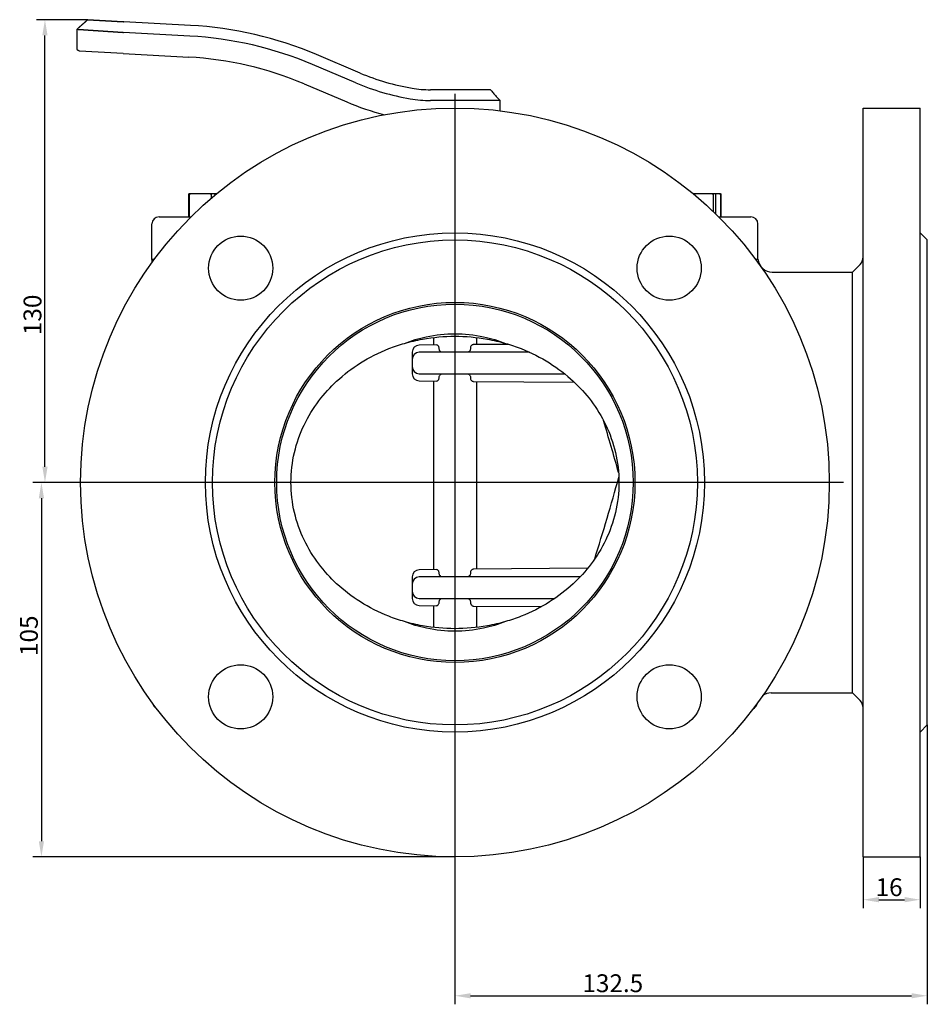
# Model space of a CAD drawing. Units: millimetres. Extents: x 117 to 726, y 41 to 567.
# Drawn here: x 472 to 726, y 291 to 567 of the extents above; entities that cross this region are included whole.
import ezdxf

# ---------------------------------------------------------------- set-up
doc = ezdxf.new("R2010")
doc.units = ezdxf.units.MM
doc.header["$LTSCALE"] = 2
doc.styles.add('注释文本 (ISO)', font='tahoma.ttf')
doc.dimstyles.new('默认 (GB)', dxfattribs={"dimscale": 2, "dimtxt": 2.5, "dimasz": 2.2, "dimexe": 1.2, "dimexo": 0, "dimgap": 0.4, "dimtad": 1, "dimrnd": 1e-08, "dimdsep": 46, "dimtxsty": '注释文本 (ISO)', "dimcen": 0.09, "dimdle": 6, "dimclrd": 256, "dimclre": 256, "dimclrt": 256, "dimadec": 1, "dimazin": 2, "dimtfac": 0.72, "dimtmove": 0, "dimatfit": 3, "dimldrblk": 'Filled-2', "dimfxl": 1, "dimtolj": 1, "dimtzin": 0, "dimlwd": -1, "dimlwe": -1, "dimarcsym": 0})

# ---------------------------------------------------------------- blocks, each defined once
blk = doc.blocks.new('*D7')
at = {"transparency": 16777216}
for p, q in [((726.44, 369.71), (726.44, 291.37)), ((593.94, 328.71), (593.94, 291.37)), ((598.34, 293.77), (722.04, 293.77))]:
    blk.add_line(p, q, dxfattribs=at)
for points in [[(598.34, 294.5), (598.34, 293.04), (593.94, 293.77)], [(722.04, 294.5), (722.04, 293.04), (726.44, 293.77)]]:
    blk.add_solid(points, dxfattribs=at)
at = {"layer": 'Defpoints', "color": 0, "transparency": 16777216}
for p in [(726.44, 369.71), (593.94, 328.71), (726.44, 293.77)]:
    blk.add_point(p, dxfattribs=at)
at = {"transparency": 16777216, "insert": (629.7, 299.78), "char_height": 5, "attachment_point": 1, "style": '注释文本 (ISO)'}
blk.add_mtext('\\A1;132.5', dxfattribs=at)
blk = doc.blocks.new('Filled-2')
at = {"color": 0}
for p, q in [((0, 0), (-1, 0.125)), ((-1, 0.125), (-1, -0.125)), ((-1, 0), (0, 0)), ((-1, -0.125), (0, 0))]:
    blk.add_line(p, q, dxfattribs=at)
at = {"color": 0, "flags": 128}
blk.add_lwpolyline([(-1, -0.125), (0, 0), (-1, 0.125), (-1, -0.125)], dxfattribs=at)
at = {"color": 0}
blk.add_solid([(-1, -0.125), (0, 0), (-1, 0.125), (-1, -0.125)], dxfattribs=at)
blk = doc.blocks.new('*D8')
at = {"transparency": 16777216}
for p, q in [((708.44, 332.71), (708.44, 318.31)), ((724.44, 332.71), (724.44, 318.31)), ((712.84, 320.71), (720.04, 320.71))]:
    blk.add_line(p, q, dxfattribs=at)
for points in [[(712.84, 321.45), (712.84, 319.98), (708.44, 320.71)], [(720.04, 321.45), (720.04, 319.98), (724.44, 320.71)]]:
    blk.add_solid(points, dxfattribs=at)
at = {"layer": 'Defpoints', "color": 0, "transparency": 16777216}
for p in [(708.44, 332.71), (724.44, 332.71), (724.44, 320.71)]:
    blk.add_point(p, dxfattribs=at)
at = {"transparency": 16777216, "insert": (711.93, 326.71), "char_height": 5, "attachment_point": 1, "style": '注释文本 (ISO)'}
blk.add_mtext('\\A1;16', dxfattribs=at)
blk = doc.blocks.new('*D9')
at = {"transparency": 16777216}
for p, q in [((484.94, 437.71), (475.54, 437.71)), ((477.94, 433.31), (477.94, 337.11)), ((593.94, 332.71), (475.54, 332.71))]:
    blk.add_line(p, q, dxfattribs=at)
for points in [[(477.21, 433.31), (478.67, 433.31), (477.94, 437.71)], [(477.21, 337.11), (478.67, 337.11), (477.94, 332.71)]]:
    blk.add_solid(points, dxfattribs=at)
at = {"layer": 'Defpoints', "color": 0, "transparency": 16777216}
for p in [(484.94, 437.71), (477.94, 332.71), (593.94, 332.71)]:
    blk.add_point(p, dxfattribs=at)
at = {"transparency": 16777216, "insert": (471.93, 389.05), "char_height": 5, "attachment_point": 1, "rotation": 90, "style": '注释文本 (ISO)'}
blk.add_mtext('\\A1;105', dxfattribs=at)
blk = doc.blocks.new('*D10')
at = {"transparency": 16777216}
for p, q in [((490.94, 567.49), (476.53, 567.49)), ((478.93, 442.11), (478.93, 563.09)), ((484.94, 437.71), (476.53, 437.71))]:
    blk.add_line(p, q, dxfattribs=at)
for points in [[(478.2, 563.09), (479.67, 563.09), (478.93, 567.49)], [(478.2, 442.11), (479.67, 442.11), (478.93, 437.71)]]:
    blk.add_solid(points, dxfattribs=at)
at = {"layer": 'Defpoints', "color": 0, "transparency": 16777216}
for p in [(478.93, 567.49), (490.94, 567.49), (484.94, 437.71)]:
    blk.add_point(p, dxfattribs=at)
at = {"transparency": 16777216, "insert": (472.93, 479.04), "char_height": 5, "attachment_point": 1, "rotation": 90, "style": '注释文本 (ISO)'}
blk.add_mtext('\\A1;130', dxfattribs=at)

msp = doc.modelspace()

# ---------------------------------------------------------------- linework, layer by layer
for p, q in [((519.74, 565.892), (501.105, 566.926)), ((487.939, 559.453), (487.939, 564.81)), ((519.574, 562.896), (500.939, 563.931)), ((500.897, 558.024), (488.647, 558.704)), ((500.897, 558.024), (519.247, 557.005)), ((567.327, 552.52), (555.123, 557.685)), ((566.16, 549.756), (553.953, 554.922)), ((551.654, 549.489), (563.577, 544.443)), ((593.939, 547.843), (587.099, 547.843)), ((603.939, 547.843), (593.939, 547.843)), ((593.939, 544.843), (587.099, 544.843)), ((593.939, 546.713), (593.939, 328.713)), ((606.592, 544.843), (593.939, 544.843)), ((606.592, 541.948), (606.592, 544.843)), ((708.439, 332.713), (708.439, 542.713)), ((708.439, 542.713), (724.439, 542.713)), ((724.439, 332.713), (724.439, 542.713)), ((519.222, 518.413), (519.222, 512.213)), ((519.41, 518.713), (520.031, 518.713)), ((519.52, 512.213), (519.52, 518.413)), ((520.031, 518.713), (525.008, 518.713)), ((525.008, 518.713), (527.125, 518.713)), ((525.519, 518.413), (525.519, 517.361)), ((526.631, 518.303), (526.631, 518.413)), ((660.752, 518.713), (665.737, 518.713)), ((665.737, 518.713), (667.233, 518.713)), ((666.409, 518.413), (666.409, 513.694)), ((667.126, 513.003), (667.126, 518.413)), ((667.233, 518.713), (668.273, 518.713)), ((668.273, 518.713), (668.381, 518.713)), ((668.38, 518.413), (668.38, 512.213)), ((668.527, 518.413), (668.527, 512.213)), ((510.939, 512.213), (519.947, 512.213)), ((667.93, 512.213), (676.939, 512.213)), ((508.939, 500.213), (508.939, 510.213)), ((678.939, 500.213), (678.939, 510.213)), ((726.439, 505.713), (724.439, 507.713)), ((726.439, 369.713), (726.439, 505.713)), ((509.566, 500.213), (508.939, 500.213)), ((508.939, 500.213), (508.939, 499.357)), ((678.939, 500.213), (678.311, 500.213)), ((678.97, 500.213), (678.939, 500.213)), ((705.439, 496.713), (707.56, 498.834)), ((682.939, 496.713), (705.439, 496.713)), ((705.439, 378.713), (705.439, 496.713)), ((587.939, 478.363), (587.939, 476.265)), ((599.939, 478.363), (599.939, 476.37)), ((588.777, 476.273), (583.921, 476.23)), ((589.527, 475.213), (589.527, 475.279)), ((598.279, 475.356), (598.279, 475.213)), ((609.012, 476.449), (599.046, 476.362)), ((581.939, 474.23), (581.939, 472.213)), ((581.939, 472.213), (581.939, 470.213)), ((614.891, 474.213), (583.939, 474.213)), ((581.939, 470.213), (581.939, 468.196)), ((583.939, 468.213), (624.68, 468.213)), ((589.527, 467.147), (589.527, 467.213)), ((598.279, 467.213), (598.279, 467.07)), ((583.921, 466.196), (588.777, 466.153)), ((587.939, 466.161), (587.939, 413.265)), ((599.046, 466.064), (627.433, 465.816)), ((599.939, 466.056), (599.939, 413.37)), ((702.939, 437.713), (484.939, 437.713)), ((588.777, 413.273), (583.921, 413.23)), ((589.527, 412.213), (589.527, 412.279)), ((598.279, 412.356), (598.279, 412.213)), ((631.177, 413.643), (599.046, 413.362)), ((581.939, 411.23), (581.939, 409.213)), ((581.939, 409.213), (581.939, 407.213)), ((629.039, 411.213), (583.939, 411.213)), ((581.939, 407.213), (581.939, 405.196)), ((583.921, 403.196), (588.777, 403.153)), ((583.939, 405.213), (621.982, 405.213)), ((587.939, 403.161), (587.939, 397.063)), ((589.527, 404.147), (589.527, 404.213)), ((598.279, 404.213), (598.279, 404.07)), ((599.046, 403.064), (618.231, 402.896)), ((599.939, 403.056), (599.939, 397.063)), ((682.647, 378.713), (705.439, 378.713)), ((705.439, 378.713), (707.56, 376.592)), ((726.439, 369.713), (724.439, 367.713)), ((708.439, 332.713), (724.439, 332.713))]:
    msp.add_line(p, q)
for centre, radius in [((593.939, 437.713), 105), ((593.939, 437.713), 70), ((533.835, 497.817), 9), ((593.939, 437.713), 68), ((654.043, 497.817), 9), ((593.939, 437.713), 50.5), ((593.939, 437.713), 50), ((533.835, 377.609), 9), ((654.043, 377.609), 9)]:
    msp.add_circle(centre, radius)
for centre, radius, start, end in [((513.876, 460.229), 105.826, 67.06026, 86.82314), ((513.876, 460.229), 102.826, 67.06026, 86.82314), ((513.876, 460.229), 96.926, 67.06026, 86.82314), ((592.954, 613.45), 66.1, 247.1883, 260.37026), ((592.954, 613.45), 69.1, 247.18546, 260.37026), ((587.099, 578.943), 31.1, 260.37026, 270), ((592.954, 613.45), 75, 246.94005, 255.50433), ((587.099, 578.943), 34.1, 260.37026, 270), ((510.939, 510.213), 2, 90, 180), ((676.939, 510.213), 2, 0, 90), ((682.939, 500.713), 4, 187.18076, 270), ((705.439, 500.956), 3, 315, 0), ((583.939, 474.23), 2, 90.5, 180), ((583.939, 472.213), 2, 90, 180), ((583.939, 470.213), 2, 180, 270), ((583.939, 468.196), 2, 180, 269.5), ((583.939, 411.23), 2, 90.5, 180), ((583.939, 409.213), 2, 90, 180), ((583.939, 407.213), 2, 180, 270), ((583.939, 405.196), 2, 180, 269.5), ((682.647, 374.713), 4, 90, 126.90147), ((511.939, 376.713), 3, 195.26415, 238.02715), ((675.939, 376.713), 3, 301.97285, 343.39845), ((682.647, 374.713), 4, 162.33428, 163.39845), ((705.439, 374.47), 3, 0, 45)]:
    msp.add_arc(centre, radius, start, end)
for centre, major_axis, start_param, end_param in [((593.939, 423.169), (53.776, -196.019), 1.5934573, 1.6680012), ((593.939, 456.257), (53.776, 196.019), 4.5732752, 4.6911842)]:
    msp.add_ellipse(centre, major_axis=major_axis, ratio=0.2403928, start_param=start_param, end_param=end_param)
for points in [[(490.934, 567.49), (490.335, 566.954), (489.736, 566.418), (489.137, 565.882), (488.538, 565.346), (487.939, 564.81)], [(488.647, 558.704), (488.42, 558.716), (488.198, 558.815), (488.025, 558.998), (487.939, 559.225), (487.939, 559.453)]]:
    msp.add_open_spline(points, degree=5)
for points, degree, knots in [([(490.934, 567.49), (490.934, 567.491), (491.028, 567.485), (491.218, 567.475), (491.715, 567.447), (492.477, 567.405), (492.853, 567.384), (493.689, 567.338), (494.679, 567.283), (495.207, 567.253), (496.092, 567.204), (497.036, 567.152), (497.394, 567.132), (498.111, 567.092), (498.848, 567.051), (499.216, 567.031), (499.813, 566.998), (500.416, 566.964), (500.645, 566.951), (500.875, 566.939), (501.105, 566.926)], 5, [38.7737977, 38.7737977, 38.7737977, 38.7737977, 38.7737977, 38.7737977, 45.833817, 45.833817, 45.833817, 51.1937305, 51.1937305, 51.1937305, 56.5507742, 56.5507742, 56.5507742, 59.7062976, 59.7062976, 59.7062976, 62.7815876, 62.7815876, 62.7815876, 64.667381, 64.667381, 64.667381, 64.667381, 64.667381, 64.667381]), ([(487.939, 564.81), (487.939, 564.81), (488.058, 564.802), (488.296, 564.786), (488.918, 564.744), (489.875, 564.68), (490.348, 564.648), (491.403, 564.577), (492.658, 564.493), (493.331, 564.447), (494.462, 564.371), (495.675, 564.289), (496.135, 564.257), (497.06, 564.195), (498.013, 564.13), (498.489, 564.098), (499.263, 564.045), (500.045, 563.992), (500.342, 563.971), (500.64, 563.95), (500.939, 563.931)], 5, [38.7738487, 38.7738487, 38.7738487, 38.7738487, 38.7738487, 38.7738487, 45.833817, 45.833817, 45.833817, 51.1937305, 51.1937305, 51.1937305, 56.5507742, 56.5507742, 56.5507742, 59.7062976, 59.7062976, 59.7062976, 62.7815876, 62.7815876, 62.7815876, 64.6673721, 64.6673721, 64.6673721, 64.6673721, 64.6673721, 64.6673721]), ([(603.939, 547.843), (603.939, 547.843), (603.939, 547.843), (603.939, 547.843), (603.991, 547.775), (604.18, 547.533), (604.317, 547.361), (604.682, 546.916), (604.962, 546.585), (605.582, 545.891), (605.921, 545.528), (606.246, 545.194), (606.358, 545.079), (606.474, 544.962), (606.592, 544.843)], 3, [-0.47085027, -0.47085027, -0.47085027, -0.47085027, -0.47083209, -0.47083209, -0.37708987, -0.37708987, -0.28334764, -0.28334764, -0.14167382, -0.14167382, 0, 0, 0, 0.04869026, 0.04869026, 0.04869026, 0.04869026]), ([(519.41, 518.713), (519.379, 518.713), (519.342, 518.7), (519.293, 518.655), (519.272, 518.626), (519.246, 518.565), (519.235, 518.532), (519.227, 518.483), (519.225, 518.467), (519.223, 518.441), (519.222, 518.426), (519.222, 518.413)], 3, [-0.079155766, -0.079155766, -0.079155766, -0.079155766, -0.043259785, -0.043259785, -0.021369546, -0.021369546, -0.008254642, -0.008254642, -0.00385237, -0.00385237, 0, 0, 0, 0]), ([(519.52, 518.413), (519.52, 518.426), (519.522, 518.441), (519.528, 518.467), (519.533, 518.483), (519.555, 518.532), (519.584, 518.565), (519.655, 518.626), (519.713, 518.655), (519.845, 518.7), (519.947, 518.713), (520.031, 518.713)], 3, [0, 0, 0, 0, 0.00385237, 0.00385237, 0.008254642, 0.008254642, 0.021369546, 0.021369546, 0.043259785, 0.043259785, 0.079155766, 0.079155766, 0.079155766, 0.079155766]), ([(525.008, 518.713), (525.093, 518.713), (525.194, 518.7), (525.326, 518.655), (525.384, 518.626), (525.455, 518.565), (525.484, 518.532), (525.506, 518.483), (525.512, 518.467), (525.517, 518.441), (525.519, 518.426), (525.519, 518.413)], 3, [-0.079155766, -0.079155766, -0.079155766, -0.079155766, -0.043259785, -0.043259785, -0.021369546, -0.021369546, -0.008254642, -0.008254642, -0.00385237, -0.00385237, 0, 0, 0, 0]), ([(526.631, 518.413), (526.631, 518.426), (526.633, 518.441), (526.641, 518.467), (526.649, 518.483), (526.679, 518.532), (526.718, 518.565), (526.815, 518.626), (526.895, 518.655), (527.009, 518.683), (527.058, 518.692), (527.109, 518.699)], 3, [0, 0, 0, 0, 0.00385237, 0.00385237, 0.008254642, 0.008254642, 0.021369546, 0.021369546, 0.043259785, 0.043259785, 0.057763488, 0.057763488, 0.057763488, 0.057763488]), ([(665.737, 518.713), (665.848, 518.713), (665.981, 518.7), (666.155, 518.655), (666.232, 518.626), (666.325, 518.565), (666.363, 518.532), (666.392, 518.483), (666.399, 518.467), (666.407, 518.441), (666.409, 518.426), (666.409, 518.413)], 3, [-0.079155766, -0.079155766, -0.079155766, -0.079155766, -0.043259785, -0.043259785, -0.021369546, -0.021369546, -0.008254642, -0.008254642, -0.00385237, -0.00385237, 0, 0, 0, 0]), ([(667.126, 518.413), (667.126, 518.426), (667.126, 518.441), (667.127, 518.467), (667.128, 518.483), (667.133, 518.532), (667.139, 518.565), (667.154, 518.626), (667.166, 518.655), (667.194, 518.7), (667.215, 518.713), (667.233, 518.713)], 3, [0, 0, 0, 0, 0.00385237, 0.00385237, 0.008254642, 0.008254642, 0.021369546, 0.021369546, 0.043259785, 0.043259785, 0.079155766, 0.079155766, 0.079155766, 0.079155766]), ([(668.273, 518.713), (668.29, 518.713), (668.312, 518.7), (668.339, 518.655), (668.351, 518.626), (668.366, 518.565), (668.372, 518.532), (668.377, 518.483), (668.378, 518.467), (668.379, 518.441), (668.38, 518.426), (668.38, 518.413)], 3, [-0.079155766, -0.079155766, -0.079155766, -0.079155766, -0.043259785, -0.043259785, -0.021369546, -0.021369546, -0.008254642, -0.008254642, -0.00385237, -0.00385237, 0, 0, 0, 0]), ([(668.381, 518.713), (668.405, 518.713), (668.434, 518.7), (668.472, 518.655), (668.489, 518.626), (668.509, 518.565), (668.517, 518.532), (668.523, 518.483), (668.525, 518.467), (668.526, 518.441), (668.527, 518.426), (668.527, 518.413)], 3, [-0.079155766, -0.079155766, -0.079155766, -0.079155766, -0.043259785, -0.043259785, -0.021369546, -0.021369546, -0.008254642, -0.008254642, -0.00385237, -0.00385237, 0, 0, 0, 0]), ([(579.743, 476.712), (581.738, 477.502), (583.802, 478.126), (588.569, 479.147), (591.288, 479.426), (596.589, 479.426), (599.308, 479.147), (604.075, 478.126), (606.139, 477.502), (608.134, 476.712)], 3, [4.8456295, 4.8456295, 4.8456295, 4.8456295, 5.4646185, 5.4646185, 6.2596969, 6.2596969, 7.0547753, 7.0547753, 7.6737644, 7.6737644, 7.6737644, 7.6737644]), ([(579.743, 476.712), (581.425, 477.198), (583.134, 477.597), (587.895, 478.452), (590.963, 478.713), (596.914, 478.713), (599.982, 478.452), (604.743, 477.597), (606.452, 477.198), (608.134, 476.712)], 3, [18.8270493, 18.8270493, 18.8270493, 18.8270493, 19.330478, 19.330478, 20.2231321, 20.2231321, 21.1157862, 21.1157862, 21.6192149, 21.6192149, 21.6192149, 21.6192149]), ([(579.743, 398.714), (578.259, 399.143), (576.809, 399.637), (572.568, 401.301), (569.901, 402.654), (564.992, 405.737), (562.749, 407.468), (558.993, 410.955), (557.29, 412.811), (554.194, 416.922), (552.802, 419.177), (550.48, 424.019), (549.549, 426.61), (548.278, 432.023), (547.939, 434.846), (547.939, 440.58), (548.278, 443.403), (549.549, 448.816), (550.48, 451.407), (552.802, 456.249), (554.194, 458.504), (557.29, 462.615), (558.993, 464.471), (562.749, 467.958), (564.992, 469.69), (569.901, 472.772), (572.568, 474.125), (576.809, 475.789), (578.259, 476.283), (579.743, 476.712)], 3, [8.7951337, 8.7951337, 8.7951337, 8.7951337, 9.2781914, 9.2781914, 10.2511813, 10.2511813, 11.2241712, 11.2241712, 12.0842342, 12.0842342, 12.9442973, 12.9442973, 13.8043603, 13.8043603, 14.6644233, 14.6644233, 15.5244863, 15.5244863, 16.3845494, 16.3845494, 17.2446124, 17.2446124, 18.1046754, 18.1046754, 19.0776653, 19.0776653, 20.0506552, 20.0506552, 20.5337129, 20.5337129, 20.5337129, 20.5337129]), ([(589.527, 475.279), (589.527, 475.406), (589.503, 475.536), (589.418, 475.769), (589.358, 475.872), (589.22, 476.053), (589.13, 476.136), (588.948, 476.246), (588.857, 476.273), (588.777, 476.273)], 3, [0, 0, 0, 0, 0.03790385, 0.03790385, 0.0758077, 0.0758077, 0.12264808, 0.12264808, 0.16947955, 0.16947955, 0.16947955, 0.16947955]), ([(590.741, 474.213), (590.624, 474.212), (590.51, 474.221), (590.27, 474.262), (590.134, 474.302), (589.89, 474.433), (589.782, 474.526), (589.65, 474.713), (589.604, 474.804), (589.542, 475.002), (589.527, 475.11), (589.527, 475.213)], 3, [1.39496928, 1.39496928, 1.39496928, 1.39496928, 1.43644653, 1.43644653, 1.48522684, 1.48522684, 1.53400715, 1.53400715, 1.56479209, 1.56479209, 1.59557702, 1.59557702, 1.59557702, 1.59557702]), ([(598.279, 475.213), (598.279, 475.11), (598.263, 475.002), (598.2, 474.804), (598.154, 474.713), (598.019, 474.526), (597.909, 474.433), (597.662, 474.302), (597.524, 474.262), (597.28, 474.221), (597.165, 474.212), (597.047, 474.213)], 3, [0.53185901, 0.53185901, 0.53185901, 0.53185901, 0.56264395, 0.56264395, 0.59342888, 0.59342888, 0.64220919, 0.64220919, 0.6909895, 0.6909895, 0.73246675, 0.73246675, 0.73246675, 0.73246675]), ([(599.046, 476.362), (598.963, 476.362), (598.87, 476.333), (598.684, 476.219), (598.591, 476.135), (598.451, 475.952), (598.39, 475.848), (598.303, 475.613), (598.279, 475.483), (598.279, 475.356)], 3, [-0.17004725, -0.17004725, -0.17004725, -0.17004725, -0.12307855, -0.12307855, -0.07610095, -0.07610095, -0.03805047, -0.03805047, 0, 0, 0, 0]), ([(608.134, 476.712), (609.618, 476.283), (611.068, 475.789), (615.309, 474.125), (617.976, 472.772), (622.885, 469.69), (625.129, 467.958), (628.884, 464.471), (630.587, 462.615), (633.683, 458.504), (635.075, 456.249), (637.397, 451.407), (638.328, 448.816), (639.599, 443.403), (639.939, 440.58), (639.939, 437.713), (639.939, 434.846), (639.599, 432.023), (638.328, 426.61), (637.397, 424.019), (635.075, 419.177), (633.683, 416.922), (630.587, 412.811), (628.884, 410.955), (625.129, 407.468), (622.885, 405.737), (617.976, 402.654), (615.309, 401.301), (611.068, 399.637), (609.618, 399.143), (608.134, 398.714)], 3, [23.459557, 23.459557, 23.459557, 23.459557, 23.9426148, 23.9426148, 24.9156046, 24.9156046, 25.8885945, 25.8885945, 26.7486576, 26.7486576, 27.6087206, 27.6087206, 28.4687836, 28.4687836, 29.3288466, 29.3288466, 29.3288466, 30.1889096, 30.1889096, 31.0489727, 31.0489727, 31.9090357, 31.9090357, 32.7690987, 32.7690987, 33.7420886, 33.7420886, 34.7150785, 34.7150785, 35.1981362, 35.1981362, 35.1981362, 35.1981362]), ([(588.777, 466.153), (588.857, 466.153), (588.948, 466.18), (589.13, 466.29), (589.22, 466.373), (589.358, 466.554), (589.418, 466.657), (589.503, 466.89), (589.527, 467.02), (589.527, 467.147)], 3, [-0.16947955, -0.16947955, -0.16947955, -0.16947955, -0.12264808, -0.12264808, -0.0758077, -0.0758077, -0.03790385, -0.03790385, 0, 0, 0, 0]), ([(589.527, 467.213), (589.527, 467.338), (589.549, 467.466), (589.636, 467.695), (589.7, 467.795), (589.852, 467.96), (589.964, 468.039), (590.259, 468.176), (590.507, 468.213), (590.741, 468.213)], 3, [0, 0, 0, 0, 0.03736475, 0.03736475, 0.07472951, 0.07472951, 0.11757699, 0.11757699, 0.19729065, 0.19729065, 0.19729065, 0.19729065]), ([(597.047, 468.213), (597.283, 468.213), (597.535, 468.176), (597.834, 468.039), (597.948, 467.96), (598.102, 467.795), (598.167, 467.695), (598.256, 467.466), (598.279, 467.338), (598.279, 467.213)], 3, [0.84903274, 0.84903274, 0.84903274, 0.84903274, 0.92874639, 0.92874639, 0.97159388, 0.97159388, 1.00895863, 1.00895863, 1.04632338, 1.04632338, 1.04632338, 1.04632338]), ([(598.279, 467.07), (598.279, 466.944), (598.303, 466.813), (598.39, 466.578), (598.451, 466.474), (598.591, 466.292), (598.684, 466.207), (598.87, 466.093), (598.963, 466.064), (599.046, 466.064)], 3, [0, 0, 0, 0, 0.03805047, 0.03805047, 0.07610095, 0.07610095, 0.12307855, 0.12307855, 0.17004725, 0.17004725, 0.17004725, 0.17004725]), ([(589.527, 412.279), (589.527, 412.406), (589.503, 412.536), (589.418, 412.769), (589.358, 412.872), (589.22, 413.053), (589.13, 413.136), (588.948, 413.246), (588.857, 413.273), (588.777, 413.273)], 3, [0, 0, 0, 0, 0.03790385, 0.03790385, 0.0758077, 0.0758077, 0.12264808, 0.12264808, 0.16947955, 0.16947955, 0.16947955, 0.16947955]), ([(590.741, 411.213), (590.624, 411.212), (590.51, 411.221), (590.27, 411.262), (590.134, 411.302), (589.89, 411.433), (589.782, 411.526), (589.65, 411.713), (589.604, 411.804), (589.542, 412.002), (589.527, 412.11), (589.527, 412.213)], 3, [1.39496928, 1.39496928, 1.39496928, 1.39496928, 1.43644653, 1.43644653, 1.48522684, 1.48522684, 1.53400715, 1.53400715, 1.56479209, 1.56479209, 1.59557702, 1.59557702, 1.59557702, 1.59557702]), ([(598.279, 412.213), (598.279, 412.11), (598.263, 412.002), (598.2, 411.804), (598.154, 411.713), (598.019, 411.526), (597.909, 411.433), (597.662, 411.302), (597.524, 411.262), (597.28, 411.221), (597.165, 411.212), (597.047, 411.213)], 3, [0.53185901, 0.53185901, 0.53185901, 0.53185901, 0.56264395, 0.56264395, 0.59342888, 0.59342888, 0.64220919, 0.64220919, 0.6909895, 0.6909895, 0.73246675, 0.73246675, 0.73246675, 0.73246675]), ([(599.046, 413.362), (598.963, 413.362), (598.87, 413.333), (598.684, 413.219), (598.591, 413.135), (598.451, 412.952), (598.39, 412.848), (598.303, 412.613), (598.279, 412.483), (598.279, 412.356)], 3, [-0.17004725, -0.17004725, -0.17004725, -0.17004725, -0.12307855, -0.12307855, -0.07610095, -0.07610095, -0.03805047, -0.03805047, 0, 0, 0, 0]), ([(588.777, 403.153), (588.853, 403.153), (588.939, 403.177), (589.112, 403.277), (589.198, 403.352), (589.339, 403.524), (589.405, 403.63), (589.476, 403.813), (589.495, 403.878), (589.52, 404.011), (589.527, 404.079), (589.527, 404.147)], 3, [-0.16958128, -0.16958128, -0.16958128, -0.16958128, -0.12523107, -0.12523107, -0.08087197, -0.08087197, -0.04043598, -0.04043598, -0.02021799, -0.02021799, 0, 0, 0, 0]), ([(589.527, 404.213), (589.527, 404.316), (589.542, 404.424), (589.604, 404.623), (589.65, 404.713), (589.782, 404.901), (589.89, 404.993), (590.134, 405.124), (590.27, 405.165), (590.51, 405.205), (590.624, 405.214), (590.741, 405.213)], 3, [0.53185901, 0.53185901, 0.53185901, 0.53185901, 0.56264395, 0.56264395, 0.59342888, 0.59342888, 0.64220919, 0.64220919, 0.6909895, 0.6909895, 0.73246675, 0.73246675, 0.73246675, 0.73246675]), ([(597.047, 405.213), (597.165, 405.214), (597.28, 405.205), (597.524, 405.165), (597.662, 405.124), (597.909, 404.993), (598.019, 404.901), (598.154, 404.713), (598.2, 404.623), (598.263, 404.424), (598.279, 404.316), (598.279, 404.213)], 3, [1.39496928, 1.39496928, 1.39496928, 1.39496928, 1.43644653, 1.43644653, 1.48522684, 1.48522684, 1.53400715, 1.53400715, 1.56479209, 1.56479209, 1.59557702, 1.59557702, 1.59557702, 1.59557702]), ([(598.279, 404.07), (598.279, 404.003), (598.286, 403.934), (598.311, 403.801), (598.331, 403.736), (598.403, 403.552), (598.47, 403.444), (598.614, 403.27), (598.702, 403.193), (598.879, 403.091), (598.968, 403.064), (599.046, 403.064)], 3, [0, 0, 0, 0, 0.0202971, 0.0202971, 0.04059421, 0.04059421, 0.08118842, 0.08118842, 0.12567323, 0.12567323, 0.17014914, 0.17014914, 0.17014914, 0.17014914]), ([(608.134, 398.714), (606.452, 398.228), (604.743, 397.829), (599.982, 396.974), (596.914, 396.713), (590.963, 396.713), (587.895, 396.974), (583.134, 397.829), (581.425, 398.228), (579.743, 398.714)], 3, [5.3449613, 5.3449613, 5.3449613, 5.3449613, 5.8483899, 5.8483899, 6.741044, 6.741044, 7.6336981, 7.6336981, 8.1371268, 8.1371268, 8.1371268, 8.1371268]), ([(608.134, 398.714), (606.112, 397.914), (604.019, 397.283), (599.249, 396.273), (596.559, 396), (591.318, 396), (588.628, 396.273), (583.859, 397.283), (581.765, 397.914), (579.743, 398.714)], 3, [17.365828, 17.365828, 17.365828, 17.365828, 17.9925653, 17.9925653, 18.7787691, 18.7787691, 19.5649729, 19.5649729, 20.1917101, 20.1917101, 20.1917101, 20.1917101])]:
    msp.add_open_spline(points, degree=degree, knots=knots)

# ---------------------------------------------------------------- dimensions: what is measured, and where the dimension line sits
for base, p1, p2, angle, override, picture, middle in [((478.935, 567.49), (484.939, 437.713), (490.936, 567.49), 90, {"dimgap": 0.4, "dimdec": 0, "dimtol": 0, "dimlim": 0, "dimtp": 0, "dimtm": 0, "dimtdec": 0, "dimtofl": 0, "dimatfit": 1}, '*D10', (478.935, 484.151)), ((477.939, 332.713), (484.939, 437.713), (593.939, 332.713), 90, {"dimgap": 0.4, "dimdec": 2, "dimtol": 0, "dimlim": 0, "dimtp": 0, "dimtm": 0, "dimtdec": 2, "dimtofl": 0, "dimatfit": 1}, '*D9', (477.939, 394.126)), ((726.439, 293.771), (593.939, 328.713), (726.439, 369.713), 180, {"dimgap": 0.4, "dimdec": 2, "dimtol": 0, "dimlim": 0, "dimtp": 0, "dimtm": 0, "dimtdec": 2, "dimtofl": 0, "dimatfit": 1}, '*D7', (637.689, 293.771)), ((724.439, 320.713), (708.439, 332.713), (724.439, 332.713), 180, {"dimgap": 0.4, "dimdec": 2, "dimtol": 0, "dimlim": 0, "dimtp": 0, "dimtm": 0, "dimtdec": 2, "dimtofl": 0, "dimatfit": 1}, '*D8', (715.189, 320.713))]:
    dim = msp.add_linear_dim(base=base, p1=p1, p2=p2, angle=angle, dimstyle='默认 (GB)', override=override)
    dim.commit()
    dim.dimension.update_dxf_attribs({"geometry": picture, "text_midpoint": middle, "dimtype": 160})

doc.saveas('drawing.dxf')
